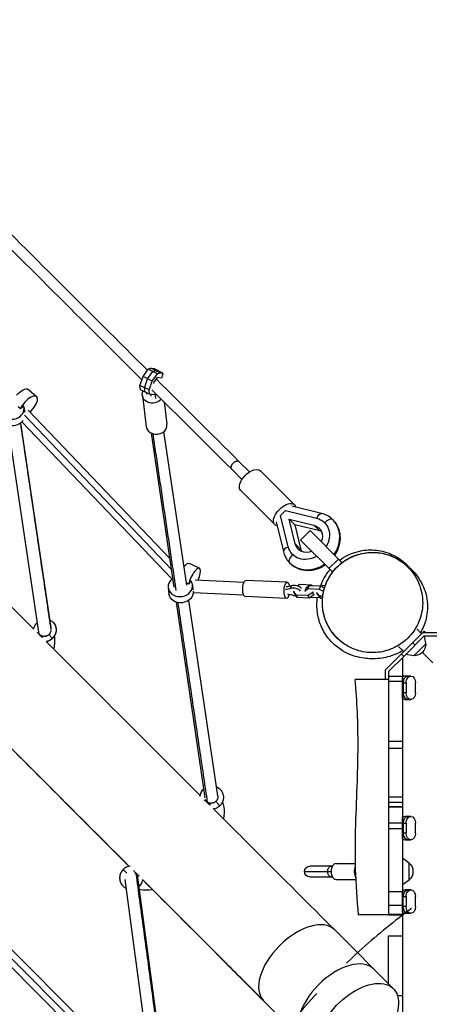
# Model space of a CAD drawing. Units: millimetres. Extents: x -6568 to 3885, y -5435 to 5428.
# Drawn here: x -528 to 85, y -601 to 872 of the extents above; entities that cross this region are included whole.
import ezdxf

# ---------------------------------------------------------------- set-up
doc = ezdxf.new("R2010")
doc.units = ezdxf.units.MM
doc.header["$LTSCALE"] = 20
doc.linetypes.add('HIDDEN', pattern=[9.525, 6.35, -3.175])
for name, color, linetype in [('2d', 230, 'Continuous'), ('EN-Free_Space', 10, 'HIDDEN'), ('EN-Free_Space_Hatch', 10, 'Continuous'), ('EN-Safetyzone', 93, 'HIDDEN')]:
    doc.layers.add(name, color=color, linetype=linetype)

msp = doc.modelspace()

# ---------------------------------------------------------------- hatches: boundary and pattern name
at = {"layer": 'EN-Free_Space_Hatch'}
h = msp.add_hatch(dxfattribs=at)
h.set_pattern_fill('ANSI31', color=256, scale=100, angle=180, style=0)
edge = h.paths.add_edge_path()
edge.add_arc((652.5, -3913.5), 1000, 180, 360)
edge.add_line((1652.5, -3913.5), (1652.5, -1262))
edge.add_arc((652.5, -1262), 1000, 0, 180)
edge.add_line((-347.5, -1262), (-347.5, -3913.5))

# ---------------------------------------------------------------- linework, layer by layer
at = {"layer": '2d'}
for p, q in [((-343.1, 337.9), (-335.4, 348.9)), ((-336.3, 334.6), (-328.6, 345.6)), ((-335.4, 348.9), (-331.5, 350.4)), ((-321.8, 342.2), (-335.4, 348.9)), ((-331.5, 350.4), (-327.3, 349.9)), ((-317.9, 343.7), (-331.5, 350.4)), ((-329.5, 331.2), (-321.8, 342.2)), ((-328.6, 345.6), (-324.7, 347.1)), ((-313.6, 343.2), (-327.3, 349.9)), ((-324.7, 347.1), (-320.5, 346.5)), ((-321.8, 342.2), (-317.9, 343.7)), ((-317.9, 343.7), (-313.6, 343.2)), ((-313.6, 342.9), (-315.1, 336.6)), ((-313.6, 343.2), (-313.6, 342.9)), ((-347.8, 324.8), (-343.1, 337.9)), ((-334.2, 318.1), (-347.8, 324.8)), ((-347, 318.4), (-347.8, 324.8)), ((-329.5, 331.2), (-343.1, 337.9)), ((-341, 321.4), (-336.3, 334.6)), ((-334.2, 318.1), (-329.5, 331.2)), ((-327.2, 329.6), (-327.8, 327.9)), ((-322.3, 336.6), (-327.2, 329.6)), ((-315.7, 335.8), (-322.3, 336.6)), ((-315.1, 336.6), (-315.7, 335.8)), ((-514.6, 318.7), (-502.4, 308)), ((-333.4, 311.7), (-347, 318.4)), ((-344.2, 309.6), (-338.3, 263)), ((-340.2, 315), (-341, 321.4)), ((-337.7, 311.9), (-338, 313.9)), ((-333.4, 311.7), (-334.2, 318.1)), ((-324.8, 310.5), (-333.4, 311.7)), ((-330.9, 308.6), (-331.3, 311.4)), ((-324.1, 305.3), (-324.8, 310.5)), ((-311.8, 300.1), (-307.5, 266.9)), ((-526.5, 289.6), (-530, 292.7)), ((-521.6, 293.6), (-526.5, 289.6)), ((-521.2, 291.6), (-520.4, 284.9)), ((-300.6, 49.3), (-520.7, 280.1)), ((-303.1, 65.8), (-514.9, 288)), ((-545.2, 265.4), (-499.5, -44.2)), ((-526.5, 268.5), (-481.2, -37.9)), ((-300.1, 35.2), (-524.4, 270.3)), ((-296.7, 23.1), (-330.8, 253.3)), ((-277.9, 25.8), (-312, 256)), ((-184, 195.3), (-199.8, 211.1)), ((-195.3, 184), (-211.1, 199.8)), ((-116.6, 146.3), (-167.5, 197.2)), ((-146.3, 116.6), (-197.2, 167.5)), ((-137.6, 130.3), (-130.3, 137.6)), ((-130.3, 137.6), (-83.5, 126)), ((-76.2, 133.2), (-120.7, 144.3)), ((-144.3, 120.7), (-133.2, 76.2)), ((-126, 83.5), (-137.6, 130.3)), ((-115.6, 87.6), (-124.9, 124.9)), ((-116.2, 116.2), (-124.9, 124.9)), ((-124.9, 124.9), (-87.6, 115.6)), ((-71.3, 119), (-71.7, 119.4)), ((-116.2, 116.2), (-107, 79)), ((-79, 107), (-116.2, 116.2)), ((-107.5, 93.3), (-93.3, 107.5)), ((-93.3, 107.5), (-45.5, 59.6)), ((-79, 107), (-87.6, 115.6)), ((-59.6, 45.5), (-107.5, 93.3)), ((-107, 79), (-115.6, 87.6)), ((-119, 71.3), (-119.4, 71.7)), ((-65.1, 50.9), (-50.9, 65.1)), ((-274.1, 58.7), (-258.7, 51.3)), ((-271.7, 32.6), (-275.1, 27.6)), ((-265.2, 33.9), (-191.9, 30.6)), ((-127.6, 30.2), (-189.3, 32.9)), ((-305.5, 22.1), (-304.4, 12.8)), ((-275.1, 27.6), (-278.4, 29.2)), ((-269.4, 26.7), (-268.5, 19)), ((-268.2, 15), (-192.8, 11.7)), ((-122.6, 21.1), (-121.3, 25.1)), ((-117.8, 16.1), (-117.4, 17.5)), ((-113.7, 11.1), (-117.8, 16.1)), ((-116.2, 12.5), (-117.8, 16.1)), ((-112.7, 24.9), (-108.7, 27.4)), ((-108.7, 27.4), (-91.4, 26.7)), ((-100.5, 17.1), (-99.1, 21.9)), ((-96.5, 20.4), (-100.5, 17.1)), ((-100.5, 17.1), (-100.2, 16.3)), ((-95, 25.2), (-99.1, 21.9)), ((-96.5, 20.4), (-95, 25.2)), ((-79.2, 19.6), (-96.5, 20.4)), ((-89.3, 14.9), (-96.3, 10.3)), ((-77.7, 24.4), (-95, 25.2)), ((-91.4, 26.7), (-90, 25)), ((-89, 15.8), (-89.3, 14.9)), ((-87.7, 11.3), (-89.3, 14.9)), ((-83.2, 14.6), (-82.9, 15.6)), ((-79.2, 19.6), (-77.7, 24.4)), ((-73.2, 16.4), (-79.2, 19.6)), ((-71.9, 21.3), (-77.7, 24.4)), ((-77, 24.1), (-74.1, 25.9)), ((-74.1, 25.9), (-70.5, 25.7)), ((-250.1, -292), (-293.4, 0.5)), ((-231.3, -289.4), (-274.6, 3.5)), ((-128.7, 6.2), (-190.3, 9)), ((-112.1, 7.5), (-116.2, 12.5)), ((-96.3, 10.3), (-113.7, 11.1)), ((-112.1, 7.5), (-113.7, 11.1)), ((-94.8, 6.7), (-112.1, 7.5)), ((-94.8, 6.7), (-96.3, 10.3)), ((-87.7, 11.3), (-94.8, 6.7)), ((-91.9, 8.6), (-91.2, 8.2)), ((-91.2, 8.2), (-78.9, 7.7)), ((-87.4, 12.3), (-87.7, 11.3)), ((-79.1, 9.6), (-83.2, 14.6)), ((-81.7, 11), (-83.2, 14.6)), ((-77.5, 6), (-81.7, 11)), ((-74.4, 9.4), (-79.1, 9.6)), ((-77.5, 6), (-79.1, 9.6)), ((-74.8, 5.9), (-77.5, 6)), ((-501.8, -30.3), (-501.5, -30.7)), ((77.1, -43.1), (19, -101.2)), ((66.2, -39.3), (73.5, -46.7)), ((77.1, -43.1), (78.9, -45)), ((-478.5, -53.7), (-484.1, -48)), ((46.7, -80.6), (77.3, -50)), ((75.2, -45), (1229.8, -45)), ((77.3, -50), (144.5, -50)), ((79.8, -61.7), (77.9, -50)), ((39.1, -66), (46.7, -73.5)), ((60.1, -60.1), (63.6, -63.6)), ((61.7, -79.8), (79.8, -61.7)), ((46.7, -80.6), (24, -103.3)), ((43.1, -77.1), (46.7, -80.6)), ((45, -82.3), (45, -1222.7)), ((61.7, -79.8), (49.5, -77.8)), ((90, -90), (74.6, -74.6)), ((19, -101.2), (19, -115)), ((24, -115), (-25.9, -115)), ((24, -103.3), (24, -298.7)), ((24, -110), (45, -110)), ((45, -143.5), (45, -111.6)), ((57.3, -110), (48.8, -110)), ((45, -118.3), (24, -118.3)), ((45, -120), (50.2, -120)), ((45, -135), (45, -120)), ((46, -120), (46, -135)), ((50.2, -120), (50.2, -135)), ((64.4, -135), (64.4, -120)), ((50.2, -135), (45, -135)), ((48.8, -145), (57.3, -145)), ((-363.8, -394.7), (-593.8, -164.8)), ((24, -207.6), (45, -207.6)), ((45, -218.2), (24, -218.2)), ((-252.9, -279.4), (-251.8, -280.4)), ((24, -290.6), (45, -290.6)), ((-228.2, -304), (-233.3, -298.9)), ((24, -298.7), (45, -298.7)), ((24, -305.8), (45, -305.8)), ((45, -305.8), (24, -305.8)), ((45, -353.5), (45, -321.6)), ((57.3, -320), (48.8, -320)), ((24, -329.3), (24, -467.5)), ((24, -329.4), (45, -329.4)), ((45, -338.6), (24, -338.6)), ((45, -330), (50.2, -330)), ((45, -345), (45, -330)), ((46, -330), (46, -345)), ((50.2, -330), (50.2, -345)), ((64.4, -345), (64.4, -330)), ((50.2, -345), (45, -345)), ((48.8, -355), (57.3, -355)), ((55, -389.7), (45, -382.5)), ((-59.9, -394.5), (-93.8, -394.5)), ((-54.2, -390.5), (-25.4, -390.5)), ((55, -415.3), (55, -389.7)), ((-367.5, -405.1), (-373.1, -399.6)), ((-349.8, -408.8), (-354.9, -403.6)), ((-310.4, -714.8), (-351.2, -411.5)), ((-101.8, -402.5), (-61.9, -402.5)), ((-93.8, -410.5), (-59.9, -410.5)), ((-328.7, -721.3), (-370, -414.2)), ((-349.7, -422.9), (-348.4, -424.3)), ((-74.9, -683.6), (-344.1, -414.5)), ((-54.2, -414.5), (-24.6, -414.5)), ((55, -415.3), (45, -422.5)), ((24, -432.4), (45, -432.4)), ((45, -463.5), (45, -431.6)), ((45, -440), (50.2, -440)), ((45, -455), (45, -440)), ((46, -455), (46, -440)), ((57.3, -430), (48.8, -430)), ((50.2, -440), (50.2, -455)), ((64.4, -455), (64.4, -440)), ((45, -453.3), (24, -453.3)), ((50.2, -455), (45, -455)), ((24, -467), (-21, -467)), ((24, -466.2), (45, -466.2)), ((45, -467.5), (24, -467.5)), ((48.8, -465), (57.3, -465)), ((31.1, -577.6), (-57, -489.4)), ((24, -498.5), (45, -498.5)), ((24, -570.4), (24, -498.5)), ((-553.5, -505.5), (-331.8, -727.7)), ((-551.3, -521.1), (-331.3, -741.6)), ((-549.1, -536.7), (-341.2, -745.2)), ((45, -588.5), (37.5, -588.5))]:
    msp.add_line(p, q, dxfattribs=at)
at = {"layer": '2d', "extrusion": (0, 0, -1)}
for centre, radius, start, end in [((-62.6, -62.6), 17, 177.6679, 272.3321), ((93.8, -402.5), 8, 270, 90), ((-43.5, -402.5), 17, 132.6679, 227.3321)]:
    msp.add_arc(centre, radius, start, end, dxfattribs=at)
for centre, major_axis, ratio, start_param, end_param in [((-526.6, 305), (-12, -13.7), 0.429368, 1.560404, 3.141593), ((-328.8, 311.6), (15.4, 1.9), 0.853072, 0.71314, 3.659673), ((-538.2, 279.8), (18.1, 2.1), 0.841778, 0.652748, 3.141593), ((-205.4, 205.4), (-5.65, -5.67), 0.530243, 0, 3.141593), ((-182.4, 182.4), (-14.8, -14.8), 0.530243, 0, 3.141593), ((-131.4, 131.4), (-14.8, -14.8), 0.530243, 5.944695, 9.763269), ((-78.7, 123), (-2.5, -10.2), 0.4723, 1.733094, 3.141593), ((-95.6, 95.6), (23.8, 23.8), 0.847846, 5.811323, 7.552709), ((-95.6, 95.6), (15.7, 15.7), 0.847846, 5.811323, 7.386712), ((-95.6, 95.6), (23.8, 23.8), 0.847846, 1.872069, 3.613455), ((-95.6, 95.6), (15.7, 15.7), 0.847846, 2.038066, 3.613455), ((-281.9, 42.2), (-7.8, -16.4), 0.312758, 2.146493, 3.141593), ((-116.2, 66.4), (-7.42, -7.42), 0.530243, 0, 1.714144), ((-189.8, 20.9), (-0.5, -12), 0.353948, 0, 3.141593), ((-128.1, 18.2), (-0.5, -12), 0.353948, 5.195171, 10.460844), ((-286.3, 15.1), (18.1, 2.3), 0.853072, 0.041043, 3.141593), ((-141.6, 35.9), (-26.3, 8), 0.548253, 3.755751, 4.106413), ((-140.3, 39.9), (-26.3, 8), 0.548253, 3.755751, 4.106413), ((-124.6, -3.1), (-26.3, 8), 0.548253, 1.302768, 1.65343), ((-490.2, -42), (12.4, 12.4), 0.925041, 0, 1.570796), ((-502.5, -46.9), (-3.8, -1.24), 0.343759, 1.960639, 2.707506), ((-494, -54.7), (-0.9, -3.9), 0.328975, 2.198351, 3.141593), ((-490.2, -42), (12.4, 12.4), 0.925041, 1.570796, 2.186105), ((45, -120), (0, -9.98), 0.000004, 3.708175, 4.712389), ((53, -120), (0, -9.98), 0.707105, 1.570796, 3.141593), ((57.3, -120), (0, -9.98), 0.707105, 1.570796, 3.141593), ((57.3, -120), (0, -9.98), 0.707105, 3.141593, 4.712389), ((45, -135), (0, -9.98), 0.000004, -1.570796, -0.566583), ((53, -135), (0, -9.98), 0.707105, 0, 1.570796), ((57.3, -135), (0, -9.98), 0.707105, 0, 1.570796), ((57.3, -135), (0, -9.98), 0.707105, 4.712389, 6.283185), ((-240.5, -291.7), (-12.4, -12.4), 0.99683, 0.875708, 1.570796), ((-240.5, -291.7), (-12.4, -12.4), 0.99683, 1.570796, 1.630441), ((-240.5, -291.7), (-12.4, -12.4), 0.99683, 2.779573, 3.141593), ((45, -330), (0, -9.98), 0.000004, 3.708175, 4.712389), ((53, -330), (0, -9.98), 0.707105, 1.570796, 3.141593), ((57.3, -330), (0, -9.98), 0.707105, 1.570796, 3.141593), ((57.3, -330), (0, -9.98), 0.707105, 3.141593, 4.712389), ((45, -345), (0, -9.98), 0.000004, -1.570796, -0.566583), ((53, -345), (0, -9.98), 0.707105, 0, 1.570796), ((57.3, -345), (0, -9.98), 0.707105, 0, 1.570796), ((57.3, -345), (0, -9.98), 0.707105, 4.712389, 6.283185), ((-61.9, -402.5), (0, -8), 0.642788, 1.570796, 3.141593), ((-356.1, -399.2), (1.35, 3.76), 0.072004, 1.999468, 2.782645), ((-347.7, -408.4), (3.87, 1.03), 0.068907, 2.000265, 2.92699), ((-347.7, -408.4), (3.87, 1.03), 0.068907, 3.682583, 4.143845), ((-61.9, -402.5), (0, -8), 0.642788, 0, 1.570796), ((45, -440), (0, -9.98), 0.000004, 3.708175, 4.712389), ((53, -440), (0, -9.98), 0.707105, 1.570796, 3.141593), ((57.3, -440), (0, -9.98), 0.707105, 1.570796, 3.141593), ((57.3, -440), (0, -9.98), 0.707105, 3.141593, 4.712389), ((45, -455), (0, -9.98), 0.000004, -1.570796, -0.566583), ((53, -455), (0, -9.98), 0.707105, 0, 1.570796), ((57.3, -455), (0, -9.98), 0.707105, 0, 1.570796), ((57.3, -455), (0, -9.98), 0.707105, 4.712389, 6.283185), ((-21.9, -630.6), (-53, -53), 0.563899, 4.999615, 10.29862)]:
    msp.add_ellipse(centre, major_axis=major_axis, ratio=ratio, start_param=start_param, end_param=end_param, dxfattribs=at)
at = {"layer": '2d'}
for centre, major_axis, ratio, start_param, end_param in [((-514.3, 294.3), (12, 13.7), 0.429368, 4.40705, 8.536802), ((-539.3, 289.5), (-18.1, -2.1), 0.841778, 5.278511, 9.558675), ((-322.9, 265), (-15.4, -1.9), 0.853072, 0, 3.141593), ((-205.4, 205.4), (5.65, 5.67), 0.530243, 0, 3.141593), ((-66.4, 116.2), (7.42, 7.42), 0.530243, 0, 1.714144), ((-91.3, 91.3), (-32.3, -32.3), 0.847846, 1.7914, 3.141593), ((-87, 87), (-15.7, -15.7), 0.847846, 3.471514, 3.613454), ((-123, 78.7), (10.2, 2.5), 0.4723, 1.733094, 3.141593), ((-87, 87), (-15.7, -15.7), 0.847846, 5.811323, 5.953264), ((-91.3, 91.3), (-32.3, -32.3), 0.847846, 0, 1.350193), ((-266.5, 34.9), (7.8, 16.4), 0.312758, 4.78564, 8.452218), ((-287.5, 24.4), (-18.1, -2.3), 0.853072, 5.268499, 9.835579), ((-115.7, 15.7), (9.57, -2.9), 0.548253, 0.741695, 2.527434), ((-114.4, 19.7), (9.57, -2.9), 0.548253, 0.741695, 2.527434), ((-115.7, 15.7), (9.57, -2.9), 0.548253, 4.629755, 5.055118), ((-511.7, -50.5), (-9.9, -9.9), 0.925041, 2.492092, 2.581465), ((48.8, -120), (0, 9.98), 0.707105, 0, 0.566583), ((53, -120), (0, 9.98), 0.707105, 0, 1.570796), ((48.8, -135), (0, 9.98), 0.707105, 2.57501, 3.141593), ((53, -135), (0, 9.98), 0.707105, 1.570796, 3.141593), ((-253.2, -296.3), (-3.76, -1.35), 0.072004, 1.962715, 3.044186), ((-244, -304.7), (-1.03, -3.87), 0.068907, 3.757045, 4.180801), ((-244, -304.7), (-1.03, -3.87), 0.068907, 1.964084, 2.856485), ((48.8, -330), (0, 9.98), 0.707105, 0, 0.566583), ((53, -330), (0, 9.98), 0.707105, 0, 1.570796), ((48.8, -345), (0, 9.98), 0.707105, 2.57501, 3.141593), ((53, -345), (0, 9.98), 0.707105, 1.570796, 3.141593), ((-360.7, -411.9), (12.4, 12.4), 0.99683, 0.883362, 1.570796), ((-54.2, -402.5), (0, 12), 0.642788, 0, 3.141593), ((-19.7, -402.5), (0, 12), 0.642788, 0.8129, 2.438824), ((-360.7, -411.9), (12.4, 12.4), 0.99683, 1.570796, 3.141593), ((48.8, -440), (0, 9.98), 0.707105, 0, 0.566583), ((53, -440), (0, 9.98), 0.707105, 0, 1.570796), ((53, -455), (0, 9.98), 0.707105, 1.570796, 3.141593), ((48.8, -455), (0, 9.98), 0.707105, 2.57501, 3.141593), ((-110, -542.5), (-53, -53), 0.548515, 3.141593, 6.283185), ((-51.1, -601.4), (-53, -53), 0.558164, 3.141593, 6.283185)]:
    msp.add_ellipse(centre, major_axis=major_axis, ratio=ratio, start_param=start_param, end_param=end_param, dxfattribs=at)
for points, degree in [([(-336.5, 347.4), (-423.2, 433.9), (-511.8, 522.3), (-602.1, 612.4)], 3), ([(-344.8, 333.1), (-432.3, 420.4), (-521.8, 509.6), (-613, 600.6)], 3), ([(-199.8, 211.1), (-240.6, 251.8), (-281.9, 293), (-323.7, 334.6)], 3), ([(-211.1, 199.8), (-250.3, 238.9), (-290, 278.4), (-330.1, 318.4)], 3), ([(-526.7, 268.3), (-481.1, -40.7)], 1), ([(-293.5, 18.1), (-328.2, 252.4)], 1), ([(-246.6, -299.1), (-290.8, -0.2)], 1), ([(-501.8, -30.3), (-501.7, -30.3), (-501.7, -30.2), (-501.6, -30.1)], 3), ([(-498.2, -48.3), (-498.2, -47.9), (-498.3, -47.5), (-498.3, -47.2)], 3), ([(-498.2, -48.3), (-496.9, -49.5), (-495.7, -50.8), (-494.4, -52)], 3), ([(-475.9, -64), (-476.2, -65.8), (-476.5, -67.6), (-476.9, -69.5)], 3), ([(-252.9, -279.4), (-252.6, -279.1), (-252.4, -278.9), (-252.1, -278.6)], 3), ([(-248.8, -297.7), (-247.1, -299.4), (-245.4, -301.1), (-243.7, -302.7)], 3), ([(-243.4, -301.8), (-244.4, -300.9), (-245.4, -300), (-246.6, -299.1)], 3), ([(-355.7, -403.5), (-355.3, -403.6), (-354.9, -403.7), (-354.5, -403.7)], 3), ([(-349.8, -408.8), (-351.5, -407.1), (-353.2, -405.3), (-354.9, -403.6)], 3), ([(-353.7, -405.5), (-352.7, -406.8), (-351.5, -408.1), (-350.3, -408.9)], 3), ([(-353.3, -406.1), (-352.4, -407.2), (-351.6, -408.2), (-350.7, -409)], 3), ([(-311.8, -714.7), (-353.3, -406.1)], 1), ([(-349.4, -425.2), (-349, -424.9), (-348.7, -424.6), (-348.4, -424.3)], 3)]:
    msp.add_open_spline(points, degree=degree, dxfattribs=at)
for points, knots in [([(-747.7, 201.2), (-730.8, 184.4), (-714.1, 167.6), (-652, 105.5), (-606.9, 60.5), (-543.7, -2.7), (-525.2, -21.2), (-506.8, -39.6)], [272.545729, 272.545729, 272.545729, 272.545729, 280.206498, 280.206498, 300.991428, 300.991428, 309.635766, 309.635766, 309.635766, 309.635766]), ([(-58.9, 123.6), (-59.9, 124.5), (-60.9, 125.4), (-63, 127.1), (-64, 127.8), (-66.3, 129.3), (-67.5, 129.9), (-69.8, 131.1), (-71.1, 131.6), (-73.6, 132.5), (-74.9, 132.9), (-76.2, 133.2)], [4.712389, 4.712389, 4.712389, 4.712389, 4.8067614, 4.8067614, 4.9011337, 4.9011337, 4.9955061, 4.9955061, 5.0898785, 5.0898785, 5.1842508, 5.1842508, 5.1842508, 5.1842508]), ([(-56.4, 70.5), (-55.4, 71.9), (-54.5, 73.4), (-51.4, 79.3), (-49.7, 83.9), (-48, 93.3), (-47.9, 98), (-49.2, 107.1), (-50.6, 111.3), (-54.4, 118.3), (-56.5, 121.1), (-58.9, 123.6)], [3.369985, 3.369985, 3.369985, 3.369985, 3.487831, 3.487831, 3.823305, 3.823305, 4.151073, 4.151073, 4.465194, 4.465194, 4.712389, 4.712389, 4.712389, 4.712389]), ([(-133.2, 76.2), (-132.9, 74.9), (-132.5, 73.6), (-131.6, 71.1), (-131.1, 69.8), (-129.9, 67.5), (-129.3, 66.3), (-127.8, 64), (-127.1, 63), (-125.4, 60.9), (-124.5, 59.9), (-123.6, 58.9)], [1.0989345, 1.0989345, 1.0989345, 1.0989345, 1.1933069, 1.1933069, 1.2876792, 1.2876792, 1.3820516, 1.3820516, 1.476424, 1.476424, 1.5707963, 1.5707963, 1.5707963, 1.5707963]), ([(53, 53.1), (50.1, 56), (47, 58.6), (37.7, 65.3), (31.1, 68.7), (15.7, 73.9), (6.8, 75.3), (-10.7, 74.7), (-19.1, 73), (-28.2, 69.5), (-29.2, 69.1), (-37.8, 65.3), (-44.8, 60.8), (-57.3, 49.1), (-62.6, 42.2), (-70.9, 26.2), (-73.5, 17.4), (-75.7, -1.7), (-74.7, -11.8), (-68.9, -31.5), (-63.7, -40.9), (-53.5, -52.8), (-49.7, -56.4), (-38.3, -65.2), (-29.9, -69.4), (-12.4, -74.5), (-3.5, -75.5), (13.9, -74.2), (22.1, -72.2), (37.6, -65.4), (44.7, -60.8), (57.3, -49.2), (62.6, -42.2), (70.8, -26.3), (73.5, -17.4), (75.7, 1.7), (74.7, 11.7), (68.9, 31.4), (63.8, 40.8), (56.9, 48.8), (55.7, 50.3), (54.4, 51.7), (53, 53.1)], [-504.051873, -504.051873, -504.051873, -504.051873, -489.87122, -489.87122, -464.665459, -464.665459, -434.99653, -434.99653, -408.106975, -408.106975, -404.728028, -404.728028, -379.462474, -379.462474, -353.113228, -353.113228, -324.427121, -324.427121, -291.62108, -291.62108, -255.337313, -255.337313, -237.285768, -237.285768, -205.467407, -205.467407, -176.14776, -176.14776, -149.535888, -149.535888, -124.10043, -124.10043, -97.768794, -97.768794, -69.099928, -69.099928, -36.29616, -36.29616, 0, 0, 0, 6.735037, 6.735037, 6.735037, 6.735037]), ([(-36.8, -65.4), (-36.8, -65.4), (-36.8, -65.3), (-36.8, -65.3), (-36.8, -65.3), (-36.8, -65.3), (-36.8, -65.3), (-36.8, -65.3), (-36.8, -65.3), (-36.8, -65.3), (-36.8, -65.4), (-36.8, -65.3), (-36.8, -65.3), (-36.8, -65.3), (-36.8, -65.3), (-36.8, -65.3), (-36.9, -65.3), (-36.9, -65.3), (-37, -65.2), (-37.1, -65.2), (-37.2, -65.1), (-39, -64.1), (-40.8, -63), (-45.8, -59.6), (-48.9, -57), (-57.7, -48.6), (-62.7, -42), (-70.2, -27.6), (-72.9, -19.6), (-75.4, -3.6), (-75.3, 4.8), (-72.5, 20.8), (-69.8, 28.7), (-62, 42.9), (-56.9, 49.5), (-45, 60.6), (-38, 65.2), (-23.2, 71.8), (-15.1, 73.9), (1.1, 75.5), (9.6, 74.9), (22.4, 71.7), (27.2, 70.1), (33.3, 67.2), (34.8, 66.5), (36.3, 65.6), (36.5, 65.5), (36.7, 65.4), (36.8, 65.4), (36.8, 65.4), (36.8, 65.4), (36.8, 65.4), (36.8, 65.4), (36.8, 65.4), (36.8, 65.4), (36.8, 65.4), (36.9, 65.3), (37.4, 65), (37.8, 64.8), (38.8, 64.2), (39.4, 63.8), (42.3, 62.1), (45.3, 60.3), (53, 54.2), (55.5, 52.2), (62.6, 45.1), (67.8, 40), (77, 22), (80.6, 13), (82.6, -6.4), (82.2, -15.2), (78.5, -31.3), (75.4, -38.7), (71.8, -44.9)], [0, 0, 0, 0, 3.334429, 3.334429, 4.834429, 4.834429, 5.334429, 5.334429, 5.350061, 5.350061, 5.365694, 5.365694, 5.365817, 5.365817, 5.366794, 5.366794, 5.374607, 5.374607, 5.390232, 5.390232, 5.41881, 5.41881, 6.02896, 6.02896, 7.236056, 7.236056, 9.673961, 9.673961, 12.111865, 12.111865, 14.549767, 14.549767, 16.98767, 16.98767, 19.425571, 19.425571, 21.863509, 21.863509, 24.300424, 24.300424, 26.765515, 26.765515, 28.272844, 28.272844, 28.773112, 28.773112, 28.804477, 28.804477, 28.835843, 28.835843, 28.836859, 28.836859, 29.010003, 29.010003, 30.856875, 30.856875, 38.244044, 38.244044, 48.152882, 48.152882, 58.152948, 58.152948, 88.157931, 88.157931, 99.402726, 99.402726, 112.758796, 112.758796, 120.446838, 120.446838, 125.570831, 125.570831, 129.948125, 129.948125, 129.948125, 129.948125]), ([(-49.1, 63.2), (-42.5, 68.2), (-31.2, 75), (-7.7, 79), (1, 79.1), (17.1, 76.5), (24.7, 74), (37.5, 67.7), (42.7, 64), (48.6, 59), (50.2, 57.5), (52.8, 54.9), (53.9, 53.7), (54.9, 52.5)], [309.666602, 309.666602, 309.666602, 309.666602, 323.424751, 323.424751, 330.276045, 330.276045, 336.913674, 336.913674, 343.609576, 343.609576, 346.352718, 346.352718, 348.787428, 348.787428, 348.787428, 348.787428]), ([(-123.6, 58.9), (-120.6, 56), (-117.2, 53.6), (-109.5, 50), (-105.3, 48.8), (-96.6, 47.9), (-92, 48.1), (-82.9, 50.1), (-78.4, 51.8), (-72.9, 54.8), (-71.7, 55.5), (-70.5, 56.4)], [1.570796, 1.570796, 1.570796, 1.570796, 1.867426, 1.867426, 2.169911, 2.169911, 2.485805, 2.485805, 2.814411, 2.814411, 2.9132, 2.9132, 2.9132, 2.9132]), ([(-77.9, 24.4), (-77.6, 25.4), (-77.2, 26.3), (-74.5, 32.8), (-71.9, 37.6), (-67.3, 44.6), (-65.5, 47), (-63.6, 49.4)], [268.421586, 268.421586, 268.421586, 268.421586, 270.874238, 270.874238, 286.75003, 286.75003, 295.094683, 295.094683, 295.094683, 295.094683]), ([(51.6, 56.1), (51.4, 56.3), (51.3, 56.4), (50.8, 56.7), (50.4, 56.8), (49.9, 56.7)], [0.18172268, 0.18172268, 0.18172268, 0.18172268, 0.20343389, 0.20343389, 0.24954686, 0.24954686, 0.24954686, 0.24954686]), ([(58.7, 48.9), (58.3, 49.4), (57.7, 49.9), (56.2, 51.1), (55.2, 51.7), (53.7, 52.7), (53.1, 53), (53, 53.1), (53, 53.1), (53, 53.1)], [0.8183797, 0.8183797, 0.8183797, 0.8183797, 0.8558694, 0.8558694, 0.9151804, 0.9151804, 0.9744914, 0.9744914, 0.9810626, 0.9810626, 0.9810626, 0.9810626]), ([(53, 53), (53, 53), (53, 53), (53, 53), (53, 53), (53, 53), (53, 53), (53, 53), (53, 53), (53, 53), (53, 53), (53, 53)], [0, 0, 0, 0, 0.00159429, 0.00159429, 0.00318858, 0.00318858, 0.00637716, 0.00637716, 0.01275431, 0.01275431, 0.01494669, 0.01494669, 0.01494669, 0.01494669]), ([(45.2, -72), (42, -74), (39.1, -75.4), (32.3, -78.5), (28.8, -79.6), (21.4, -81.8), (17.9, -82.5), (9.6, -83.8), (5.3, -84.1), (-6.1, -84.2), (-13.1, -83.7), (-30.5, -79.3), (-41.1, -76.2), (-61.1, -59.8), (-68, -51.9), (-76.3, -37.4), (-78.9, -30.8), (-82.4, -17.4), (-83.1, -10.8), (-83.2, -0.2), (-82.8, 4), (-82.2, 7.8)], [140.37656, 140.37656, 140.37656, 140.37656, 144.754755, 144.754755, 151.754866, 151.754866, 161.379524, 161.379524, 175.717577, 175.717577, 199.059388, 199.059388, 220.266993, 220.266993, 230.898054, 230.898054, 239.094067, 239.094067, 248.452447, 248.452447, 255.826341, 255.826341, 255.826341, 255.826341]), ([(-483, -26.2), (-482.7, -26.3), (-482.4, -26.5), (-480.5, -27.3), (-479, -28.4), (-477.8, -29.6), (-477.8, -29.6), (-477.8, -29.6)], [5.9115541, 5.9115541, 5.9115541, 5.9115541, 5.969026, 5.969026, 6.2809549, 6.2809549, 6.2831853, 6.2831853, 6.2831853, 6.2831853]), ([(-506.8, -39.7), (-506.6, -38.7), (-506.4, -37.8), (-505.5, -35.6), (-505, -34.4), (-503.5, -32.3), (-502.7, -31.3), (-501.8, -30.3)], [4.0826438, 4.0826438, 4.0826438, 4.0826438, 4.2598903, 4.2598903, 4.4861396, 4.4861396, 4.712389, 4.712389, 4.712389, 4.712389]), ([(-481.2, -42.1), (-481.2, -42.3), (-481.3, -42.5), (-481.5, -43.7), (-481.8, -44.6), (-482.8, -46.4), (-483.4, -47.2), (-484.1, -47.9), (-484.1, -48), (-484.1, -48)], [0.8697154, 0.8697154, 0.8697154, 0.8697154, 0.9424778, 0.9424778, 1.2529504, 1.2529504, 1.5562506, 1.5562506, 1.5707963, 1.5707963, 1.5707963, 1.5707963]), ([(-477.8, -29.6), (-476.6, -30.9), (-475.5, -32.3), (-474, -35.4), (-473.5, -37.1), (-473.1, -40.6), (-473.1, -42.4), (-473.8, -45.9), (-474.4, -47.7), (-476.1, -50.8), (-477.1, -52.3), (-478.4, -53.6), (-478.5, -53.6), (-478.5, -53.7)], [0, 0, 0, 0, 0.309478, 0.309478, 0.621338, 0.621338, 0.935498, 0.935498, 1.249657, 1.249657, 1.563816, 1.563816, 1.570796, 1.570796, 1.570796, 1.570796]), ([(-495.5, -51), (-495.6, -50.7), (-495.7, -50.5), (-496.1, -49.7), (-496.6, -49.2), (-497.4, -48.3)], [2.72849, 2.72849, 2.72849, 2.72849, 3.09826, 3.09826, 4.196068, 4.196068, 4.196068, 4.196068]), ([(-484.1, -48), (-484.6, -48.5), (-485.2, -48.9), (-486.3, -49.7), (-486.9, -50), (-488.1, -50.5), (-488.8, -50.7), (-490, -51), (-490.7, -51), (-491.9, -51), (-492.5, -50.9), (-493.1, -50.8)], [1.570796, 1.570796, 1.570796, 1.570796, 1.780236, 1.780236, 1.989675, 1.989675, 2.199115, 2.199115, 2.408554, 2.408554, 2.617994, 2.617994, 2.617994, 2.617994]), ([(-478.5, -53.7), (-479.3, -54.5), (-480.3, -55.3), (-482.3, -56.6), (-483.3, -57.2), (-485.5, -58.1), (-486.6, -58.4), (-487.8, -58.7)], [1.5707963, 1.5707963, 1.5707963, 1.5707963, 1.7802358, 1.7802358, 1.9896753, 1.9896753, 2.1941431, 2.1941431, 2.1941431, 2.1941431]), ([(-487.8, -58.7), (-468.3, -78.1), (-448.9, -97.5), (-385.8, -160.7), (-342.4, -204.1), (-285.5, -261), (-271.6, -274.9), (-257.7, -288.7)], [312.616033, 312.616033, 312.616033, 312.616033, 321.776359, 321.776359, 342.561289, 342.561289, 349.30986, 349.30986, 349.30986, 349.30986]), ([(-476.3, -51), (-476.1, -51.4), (-475.5, -54.3), (-475.3, -58.6), (-475.7, -62.8), (-475.9, -64)], [0.08013362, 0.08013362, 0.08013362, 0.08013362, 0.09038666, 0.14441465, 0.16455712, 0.16455712, 0.16455712, 0.16455712]), ([(-476, -50.5), (-475.8, -51.4), (-475.7, -52.4), (-475.3, -56.7), (-475.4, -60.3), (-475.9, -64)], [2.647039, 2.647039, 2.647039, 2.647039, 3.094644, 3.094644, 4.716095, 4.716095, 4.716095, 4.716095]), ([(-21, -467), (-22.9, -444.6), (-24.5, -421.8), (-25.9, -377), (-25.7, -354.8), (-24.4, -310.7), (-23.4, -288.7), (-21.5, -232.6), (-21.1, -198.3), (-23.4, -147.8), (-24.5, -131.4), (-25.9, -115)], [0, 0, 0, 0, 6.860906, 6.860906, 13.487081, 13.487081, 20.111842, 20.111842, 30.366606, 30.366606, 35.298822, 35.298822, 35.298822, 35.298822]), ([(-363.8, -394.7), (-401.5, -357), (-439.6, -319), (-516.2, -242.4), (-554.8, -203.7), (-593.8, -164.8)], [33.212802, 33.212802, 33.212802, 33.212802, 51.572263, 51.572263, 69.88367, 69.88367, 69.88367, 69.88367]), ([(-257.9, -290.1), (-257.9, -290), (-257.9, -289.9), (-257.7, -288.5), (-257.5, -287.2), (-256.6, -284.8), (-256, -283.6), (-254.6, -281.3), (-253.8, -280.3), (-252.9, -279.4)], [4.0194636, 4.0194636, 4.0194636, 4.0194636, 4.0336409, 4.0336409, 4.2598903, 4.2598903, 4.4861396, 4.4861396, 4.712389, 4.712389, 4.712389, 4.712389]), ([(-233.3, -275.8), (-233.1, -275.9), (-232.8, -276), (-230.9, -276.9), (-229.4, -278), (-228.1, -279.3)], [5.9215884, 5.9215884, 5.9215884, 5.9215884, 5.969026, 5.969026, 6.2831853, 6.2831853, 6.2831853, 6.2831853]), ([(-228.1, -279.3), (-226.8, -280.6), (-225.8, -282.1), (-224.1, -285.4), (-223.5, -287.1), (-223, -290.8), (-223, -292.6), (-223.5, -296.2), (-224.1, -298), (-225.8, -301.3), (-226.9, -302.7), (-228.2, -304)], [6.283185, 6.283185, 6.283185, 6.283185, 6.597345, 6.597345, 6.911504, 6.911504, 7.225663, 7.225663, 7.539822, 7.539822, 7.853982, 7.853982, 7.853982, 7.853982]), ([(-248.7, -298.1), (-248.7, -298.1), (-248.7, -298), (-248.8, -297.4), (-248.9, -296.7), (-249.1, -296.1)], [5.6092176, 5.6092176, 5.6092176, 5.6092176, 5.6173864, 5.6173864, 5.7552617, 5.7552617, 5.7552617, 5.7552617]), ([(-243.6, -302.3), (-243.9, -301.7), (-244.3, -301.2), (-245.4, -300.1), (-246.1, -299.4), (-247.1, -298.7)], [24.602525, 24.602525, 24.602525, 24.602525, 25.248011, 25.248011, 26.121073, 26.121073, 26.121073, 26.121073]), ([(-238.1, -308.3), (-215.9, -330.5), (-193.9, -352.6), (-133.2, -413.2), (-94.9, -451.5), (-57, -489.4)], [352.505399, 352.505399, 352.505399, 352.505399, 363.34622, 363.34622, 382.513249, 382.513249, 382.513249, 382.513249]), ([(-228.2, -304), (-229, -304.9), (-230, -305.7), (-232, -307), (-233.1, -307.6), (-235.3, -308.4), (-236.4, -308.7), (-237.5, -308.9)], [1.5707963, 1.5707963, 1.5707963, 1.5707963, 1.7802358, 1.7802358, 1.9896753, 1.9896753, 2.1832779, 2.1832779, 2.1832779, 2.1832779]), ([(-224.4, -298.5), (-223.6, -300.9), (-222.9, -303.5), (-221.7, -311.6), (-221.9, -317.4), (-223, -323.5)], [2.601961, 2.601961, 2.601961, 2.601961, 3.800216, 3.800216, 6.227131, 6.227131, 6.227131, 6.227131]), ([(24, -298.7), (24, -303.6), (24, -308.4), (24, -318.6), (24, -324), (24, -329.3)], [0.18401558, 0.18401558, 0.18401558, 0.18401558, 0.19861514, 0.19861514, 0.21465934, 0.21465934, 0.21465934, 0.21465934]), ([(-362.5, -394.5), (-362.5, -394.5), (-362.5, -394.5), (-363.9, -394.7), (-365.2, -395), (-367.7, -395.8), (-368.9, -396.4), (-371.1, -397.8), (-372.1, -398.6), (-373.1, -399.6)], [0.8855379, 0.8855379, 0.8855379, 0.8855379, 0.8920483, 0.8920483, 1.1182976, 1.1182976, 1.344547, 1.344547, 1.5707963, 1.5707963, 1.5707963, 1.5707963]), ([(-373.1, -399.6), (-374.4, -400.9), (-375.5, -402.4), (-377.1, -405.6), (-377.7, -407.4), (-378.3, -411), (-378.3, -412.8), (-377.7, -416.5), (-377.1, -418.2), (-375.5, -421.5), (-374.4, -423), (-373.1, -424.3)], [1.570796, 1.570796, 1.570796, 1.570796, 1.884956, 1.884956, 2.199115, 2.199115, 2.513274, 2.513274, 2.827433, 2.827433, 3.141593, 3.141593, 3.141593, 3.141593]), ([(-373.1, -424.3), (-371.8, -425.6), (-370.3, -426.7), (-368.5, -427.6), (-368.4, -427.6), (-368.2, -427.7)], [3.1415927, 3.1415927, 3.1415927, 3.1415927, 3.4557519, 3.4557519, 3.4845909, 3.4845909, 3.4845909, 3.4845909]), ([(-348.4, -424.3), (-347.5, -423.4), (-346.7, -422.4), (-345.4, -420.4), (-344.9, -419.3), (-344, -417.1), (-343.7, -416.1), (-343.5, -415)], [4.712389, 4.712389, 4.712389, 4.712389, 4.9218285, 4.9218285, 5.131268, 5.131268, 5.3170899, 5.3170899, 5.3170899, 5.3170899]), ([(-163.1, -595.5), (-182.8, -575.7), (-202.7, -555.8), (-262.7, -495.8), (-303.2, -455.4), (-344.1, -414.5)], [0, 0, 0, 0, 10.000429, 10.000429, 30.001961, 30.001961, 30.001961, 30.001961]), ([(-329, -429.6), (-335.3, -430.7), (-341.5, -430.9), (-347.7, -429.8), (-348.2, -429.7), (-348.8, -429.6)], [23.468534, 23.468534, 23.468534, 23.468534, 26.019617, 26.019617, 26.274485, 26.274485, 26.274485, 26.274485])]:
    msp.add_open_spline(points, degree=3, knots=knots, dxfattribs=at)
for points, weights in [([(-484.1, -48), (-491, -54), (-498.4, -51.1), (-499.5, -44.2)], [0.594928952693, 0.419054479934, 0.487561431051, 0.800449806046]), ([(-231.3, -289.4), (-229.7, -299.9), (-240, -303.4), (-246.6, -299.1)], [0.598209290135, 0.385005977204, 0.518936213826, 1]), ([(-246.6, -299.1), (-247.5, -298.4), (-248.4, -297.6), (-249, -296.5)], [1, 0.882577538672, 0.78583712898, 0.709778770925]), ([(-355.9, -403.3), (-354.8, -404.1), (-354, -405.1), (-353.3, -406.1)], [0.741966335238, 0.812539676367, 0.898550897954, 1]), ([(-353.3, -406.1), (-352.3, -407.6), (-351.5, -409.5), (-351.2, -411.5)], [1, 0.856758306995, 0.744293887913, 0.662606742753])]:
    msp.add_rational_spline(points, weights, degree=3, dxfattribs=at)
at = {"layer": 'EN-Free_Space', "flags": 128}
msp.add_lwpolyline([(-347.5, -3913.5, 1), (1652.5, -3913.5), (1652.5, -1262, 1), (-347.5, -1262), (-347.5, -3913.5)], format="xyb", close=True, dxfattribs=at)
at = {"layer": 'EN-Safetyzone', "flags": 128}
msp.add_lwpolyline([(-4579, 12.8, 0.058336), (-4218, -49.3), (-1858.7, -2408.6, 0.013917), (-1794.4, -2510.3), (-979.4, -4492.1, 0.308406), (451.9, -5434.5), (876.8, -5434.7, 0.30415), (2284.4, -4492.1), (3099.4, -2510.3, 0.148958), (3466.7, -1305), (3466.7, -1226.5, 0.137159), (3829.2, 70), (3829.2, 806.1, 0.712973), (-353.7, 3316.2), (-1352.8, 4315.1, 0.078822), (-1882, 4699.3, 0.517994), (-5325.5, 4351.5, 0.3646), (-6568.3, 2873.8), (-6568.3, 1512.8, 0.414214), (-5068.3, 12.8), (-4579, 12.8)], format="xyb", close=True, dxfattribs=at)

doc.saveas('drawing.dxf')
